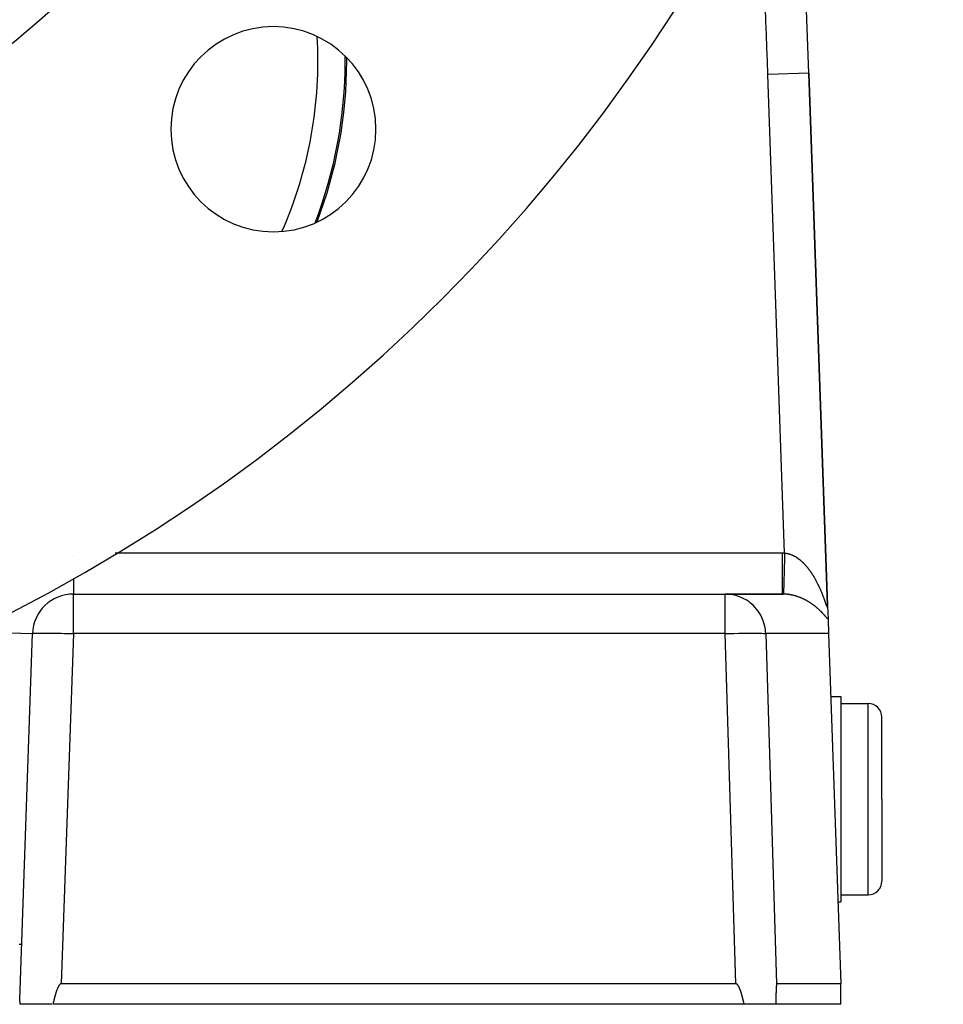
# Model space of a CAD drawing. Extents: x 24 to 1351, y -780 to 283.
# Drawn here: x 604 to 672, y -379 to -307 of the extents above; entities that cross this region are included whole.
import ezdxf

# ---------------------------------------------------------------- set-up
doc = ezdxf.new("R2010")
doc.units = 0
doc.linetypes.add('DASHED', pattern=[11.05, 8.7, -2.35])
doc.layers.get('0').update_dxf_attribs({"linetype": 'CONTINUOUS'})
doc.layers.add('NEVIDI', color=4, linetype='DASHED')

msp = doc.modelspace()

# ---------------------------------------------------------------- linework, layer by layer
at = {"color": 2}
for p, q in [((663.034516, -350.256282), (661.674939, -311.323131)), ((661.674939, -311.323131), (663.034515, -350.256284)), ((607.892308, -349.404154), (655.538724, -349.404154)), ((607.892308, -349.404154), (655.538724, -349.404154)), ((655.538724, -349.404154), (659.754591, -349.404154)), ((655.538724, -349.404154), (659.727425, -349.404154)), ((659.727425, -349.404154), (655.538724, -349.404154)), ((663.036823, -350.322387), (663.034529, -350.256677)), ((663.036823, -350.322387), (663.034529, -350.256677)), ((663.034542, -350.257058), (663.068926, -351.241673)), ((663.068926, -351.241673), (663.105864, -352.299455)), ((603.959682, -379.058714), (604.894136, -352.299455)), ((663.105864, -352.299455), (664, -377.904154)), ((663.266664, -356.904154), (664, -356.904154)), ((664, -356.904154), (664, -364.404154)), ((664, -357.404154), (666, -357.404154)), ((667, -364.404154), (667, -358.404154)), ((667, -364.404154), (667, -358.404154)), ((664, -364.404154), (664, -371.904154)), ((667, -364.404154), (667, -370.404154)), ((667, -364.404154), (667, -370.404154)), ((664, -371.404154), (666, -371.404154)), ((663.790475, -371.904154), (664, -371.904154)), ((606.890863, -377.957222), (606.88124, -377.966978)), ((606.90089, -377.94788), (606.890863, -377.957222)), ((606.911362, -377.939065), (606.90089, -377.94788)), ((606.92232, -377.930897), (606.911362, -377.939065)), ((606.933805, -377.923498), (606.92232, -377.930897)), ((606.945827, -377.917014), (606.933805, -377.923498)), ((606.958335, -377.911638), (606.945827, -377.917014)), ((606.971268, -377.90757), (606.958335, -377.911638)), ((606.984567, -377.905009), (606.971268, -377.90757)), ((606.998172, -377.904154), (606.984567, -377.905009)), ((656.333844, -377.904154), (606.998172, -377.904154)), ((656.347397, -377.905002), (656.333844, -377.904154)), ((656.360647, -377.907549), (656.347397, -377.905002)), ((656.373536, -377.911597), (656.360647, -377.907549)), ((656.386003, -377.916951), (656.373536, -377.911597)), ((656.397987, -377.923414), (656.386003, -377.916951)), ((656.409437, -377.930794), (656.397987, -377.923414)), ((656.42036, -377.938947), (656.409437, -377.930794)), ((656.430798, -377.947749), (656.42036, -377.938947)), ((656.44079, -377.95708), (656.430798, -377.947749)), ((656.450378, -377.966829), (656.44079, -377.95708)), ((659.29899, -377.95708), (659.29787, -377.966829)), ((659.300158, -377.947749), (659.29899, -377.95708)), ((659.301377, -377.938947), (659.300158, -377.947749)), ((659.302653, -377.930794), (659.301377, -377.938947)), ((659.303991, -377.923414), (659.302653, -377.930794)), ((659.305391, -377.916951), (659.303991, -377.923414)), ((659.306848, -377.911597), (659.305391, -377.916951)), ((659.308353, -377.907549), (659.306848, -377.911597)), ((659.309901, -377.905002), (659.308353, -377.907549)), ((659.311485, -377.904154), (659.309901, -377.905002)), ((664, -377.904154), (659.311485, -377.904154)), ((664, -379.404154), (664, -377.904154)), ((606.568326, -378.681491), (606.564494, -378.694747)), ((606.57219, -378.668246), (606.568326, -378.681491)), ((606.576087, -378.65501), (606.57219, -378.668246)), ((606.580016, -378.641786), (606.576087, -378.65501)), ((606.583979, -378.628572), (606.580016, -378.641786)), ((606.587977, -378.61537), (606.583979, -378.628572)), ((606.592009, -378.602179), (606.587977, -378.61537)), ((606.596078, -378.589), (606.592009, -378.602179)), ((606.600183, -378.575833), (606.596078, -378.589)), ((606.604325, -378.562678), (606.600183, -378.575833)), ((606.608506, -378.549536), (606.604325, -378.562678)), ((606.612725, -378.536407), (606.608506, -378.549536)), ((606.616984, -378.523291), (606.612725, -378.536407)), ((606.621283, -378.510188), (606.616984, -378.523291)), ((606.625623, -378.4971), (606.621283, -378.510188)), ((606.630004, -378.484025), (606.625623, -378.4971)), ((606.634428, -378.470965), (606.630004, -378.484025)), ((606.638895, -378.45792), (606.634428, -378.470965)), ((606.643407, -378.444889), (606.638895, -378.45792)), ((606.647962, -378.431874), (606.643407, -378.444889)), ((606.652563, -378.418875), (606.647962, -378.431874)), ((606.65721, -378.405891), (606.652563, -378.418875)), ((606.661904, -378.392923), (606.65721, -378.405891)), ((606.666646, -378.379972), (606.661904, -378.392923)), ((606.671436, -378.367037), (606.666646, -378.379972)), ((606.676274, -378.35412), (606.671436, -378.367037)), ((606.681163, -378.34122), (606.676274, -378.35412)), ((606.686102, -378.328337), (606.681163, -378.34122)), ((606.691092, -378.315473), (606.686102, -378.328337)), ((606.696134, -378.302626), (606.691092, -378.315473)), ((606.701229, -378.289798), (606.696134, -378.302626)), ((606.70638, -378.276991), (606.701229, -378.289798)), ((606.711591, -378.264208), (606.70638, -378.276991)), ((606.712379, -378.262293), (606.711591, -378.264208)), ((606.716871, -378.251453), (606.712379, -378.262293)), ((606.722223, -378.238731), (606.716871, -378.251453)), ((606.727655, -378.226046), (606.722223, -378.238731)), ((606.733172, -378.213401), (606.727655, -378.226046)), ((606.73878, -378.200802), (606.733172, -378.213401)), ((606.744486, -378.188251), (606.73878, -378.200802)), ((606.750294, -378.175753), (606.744486, -378.188251)), ((606.756211, -378.163313), (606.750294, -378.175753)), ((606.762244, -378.150934), (606.756211, -378.163313)), ((606.768397, -378.138621), (606.762244, -378.150934)), ((606.774678, -378.126377), (606.768397, -378.138621)), ((606.781091, -378.114207), (606.774678, -378.126377)), ((606.787643, -378.102115), (606.781091, -378.114207)), ((606.794341, -378.090105), (606.787643, -378.102115)), ((606.801189, -378.07818), (606.794341, -378.090105)), ((606.808197, -378.06635), (606.801189, -378.07818)), ((606.815381, -378.054629), (606.808197, -378.06635)), ((606.822756, -378.043033), (606.815381, -378.054629)), ((606.830339, -378.031577), (606.822756, -378.043033)), ((606.838145, -378.020278), (606.830339, -378.031577)), ((606.84619, -378.00915), (606.838145, -378.020278)), ((606.854494, -377.998217), (606.84619, -378.00915)), ((606.863085, -377.987516), (606.854494, -377.998217)), ((606.871991, -377.977089), (606.863085, -377.987516)), ((606.88124, -377.966978), (606.871991, -377.977089)), ((656.459592, -377.976934), (656.450378, -377.966829)), ((656.468461, -377.987356), (656.459592, -377.976934)), ((656.477014, -377.998053), (656.468461, -377.987356)), ((656.48528, -378.008984), (656.477014, -377.998053)), ((656.493286, -378.020111), (656.48528, -378.008984)), ((656.501052, -378.03141), (656.493286, -378.020111)), ((656.508594, -378.042866), (656.501052, -378.03141)), ((656.515928, -378.054463), (656.508594, -378.042866)), ((656.52307, -378.066185), (656.515928, -378.054463)), ((656.530036, -378.078016), (656.52307, -378.066185)), ((656.536841, -378.089942), (656.530036, -378.078016)), ((656.543495, -378.101955), (656.536841, -378.089942)), ((656.550003, -378.114049), (656.543495, -378.101955)), ((656.556372, -378.126222), (656.550003, -378.114049)), ((656.562608, -378.138468), (656.556372, -378.126222)), ((656.568717, -378.150784), (656.562608, -378.138468)), ((656.574704, -378.163166), (656.568717, -378.150784)), ((656.580575, -378.175609), (656.574704, -378.163166)), ((656.586338, -378.188109), (656.580575, -378.175609)), ((656.591997, -378.200663), (656.586338, -378.188109)), ((656.597558, -378.213266), (656.591997, -378.200663)), ((656.603028, -378.225914), (656.597558, -378.213266)), ((656.608413, -378.238602), (656.603028, -378.225914)), ((656.613718, -378.251328), (656.608413, -378.238602)), ((656.618949, -378.264085), (656.613718, -378.251328)), ((656.620859, -378.268793), (656.618949, -378.264085)), ((656.624113, -378.276872), (656.620859, -378.268793)), ((656.629216, -378.289683), (656.624113, -378.276872)), ((656.634262, -378.302514), (656.629216, -378.289683)), ((656.639256, -378.315363), (656.634262, -378.302514)), ((656.644198, -378.328231), (656.639256, -378.315363)), ((656.649088, -378.341117), (656.644198, -378.328231)), ((656.653928, -378.35402), (656.649088, -378.341117)), ((656.658718, -378.36694), (656.653928, -378.35402)), ((656.663459, -378.379878), (656.658718, -378.36694)), ((656.668151, -378.392832), (656.663459, -378.379878)), ((656.672796, -378.405802), (656.668151, -378.392832)), ((656.677394, -378.418789), (656.672796, -378.405802)), ((656.681945, -378.431791), (656.677394, -378.418789)), ((656.686451, -378.444809), (656.681945, -378.431791)), ((656.690913, -378.457842), (656.686451, -378.444809)), ((656.69533, -378.47089), (656.690913, -378.457842)), ((656.699705, -378.483953), (656.69533, -378.47089)), ((656.704036, -378.49703), (656.699705, -378.483953)), ((656.708326, -378.510121), (656.704036, -378.49703)), ((656.712575, -378.523226), (656.708326, -378.510121)), ((656.716783, -378.536344), (656.712575, -378.523226)), ((656.720952, -378.549475), (656.716783, -378.536344)), ((656.725082, -378.56262), (656.720952, -378.549475)), ((656.729174, -378.575777), (656.725082, -378.56262)), ((656.733229, -378.588946), (656.729174, -378.575777)), ((656.737247, -378.602127), (656.733229, -378.588946)), ((656.741229, -378.61532), (656.737247, -378.602127)), ((656.745175, -378.628524), (656.741229, -378.61532)), ((656.749088, -378.64174), (656.745175, -378.628524)), ((656.752966, -378.654967), (656.749088, -378.64174)), ((656.756811, -378.668204), (656.752966, -378.654967)), ((656.760625, -378.681451), (656.756811, -378.668204)), ((656.764406, -378.694708), (656.760625, -378.681451)), ((659.261624, -378.681451), (659.261183, -378.694709)), ((659.26207, -378.668204), (659.261624, -378.681451)), ((659.262519, -378.654967), (659.26207, -378.668204)), ((659.262972, -378.64174), (659.262519, -378.654967)), ((659.263429, -378.628524), (659.262972, -378.64174)), ((659.26389, -378.61532), (659.263429, -378.628524)), ((659.264355, -378.602127), (659.26389, -378.61532)), ((659.264825, -378.588946), (659.264355, -378.602127)), ((659.265299, -378.575776), (659.264825, -378.588946)), ((659.265777, -378.56262), (659.265299, -378.575776)), ((659.266259, -378.549475), (659.265777, -378.56262)), ((659.266746, -378.536344), (659.266259, -378.549475)), ((659.267238, -378.523226), (659.266746, -378.536344)), ((659.267734, -378.510121), (659.267238, -378.523226)), ((659.268236, -378.49703), (659.267734, -378.510121)), ((659.268742, -378.483953), (659.268236, -378.49703)), ((659.269253, -378.470891), (659.268742, -378.483953)), ((659.269769, -378.457843), (659.269253, -378.470891)), ((659.27029, -378.44481), (659.269769, -378.457843)), ((659.270817, -378.431793), (659.27029, -378.44481)), ((659.271348, -378.41879), (659.270817, -378.431793)), ((659.271886, -378.405804), (659.271348, -378.41879)), ((659.272428, -378.392834), (659.271886, -378.405804)), ((659.272976, -378.37988), (659.272428, -378.392834)), ((659.27353, -378.366942), (659.272976, -378.37988)), ((659.27409, -378.354022), (659.27353, -378.366942)), ((659.274655, -378.341119), (659.27409, -378.354022)), ((659.275227, -378.328233), (659.274655, -378.341119)), ((659.275804, -378.315365), (659.275227, -378.328233)), ((659.276387, -378.302516), (659.275804, -378.315365)), ((659.276977, -378.289684), (659.276387, -378.302516)), ((659.277573, -378.276874), (659.276977, -378.289684)), ((659.277953, -378.268795), (659.277573, -378.276874)), ((659.278176, -378.264087), (659.277953, -378.268795)), ((659.278788, -378.251329), (659.278176, -378.264087)), ((659.279407, -378.238603), (659.278788, -378.251329)), ((659.280036, -378.225914), (659.279407, -378.238603)), ((659.280675, -378.213267), (659.280036, -378.225914)), ((659.281325, -378.200664), (659.280675, -378.213267)), ((659.281986, -378.18811), (659.281325, -378.200664)), ((659.282659, -378.175609), (659.281986, -378.18811)), ((659.283345, -378.163166), (659.282659, -378.175609)), ((659.284045, -378.150784), (659.283345, -378.163166)), ((659.284758, -378.138468), (659.284045, -378.150784)), ((659.285487, -378.126222), (659.284758, -378.138468)), ((659.286231, -378.114049), (659.285487, -378.126222)), ((659.286991, -378.101955), (659.286231, -378.114049)), ((659.287769, -378.089942), (659.286991, -378.101955)), ((659.288564, -378.078016), (659.287769, -378.089942)), ((659.289378, -378.066185), (659.288564, -378.078016)), ((659.290212, -378.054463), (659.289378, -378.066185)), ((659.291069, -378.042866), (659.290212, -378.054463)), ((659.29195, -378.03141), (659.291069, -378.042866)), ((659.292857, -378.020111), (659.29195, -378.03141)), ((659.293793, -378.008984), (659.292857, -378.020111)), ((659.294758, -377.998053), (659.293793, -378.008984)), ((659.295758, -377.987356), (659.294758, -377.998053)), ((659.296794, -377.976934), (659.295758, -377.987356)), ((659.29787, -377.966829), (659.296794, -377.976934)), ((606.390716, -379.390775), (606.387523, -379.404154)), ((606.393902, -379.377391), (606.390716, -379.390775)), ((606.397082, -379.364002), (606.393902, -379.377391)), ((606.400257, -379.350609), (606.397082, -379.364002)), ((606.403428, -379.337211), (606.400257, -379.350609)), ((606.406596, -379.32381), (606.403428, -379.337211)), ((606.40976, -379.310405), (606.406596, -379.32381)), ((606.412922, -379.296997), (606.40976, -379.310405)), ((606.416083, -379.283585), (606.412922, -379.296997)), ((606.419243, -379.270171), (606.416083, -379.283585)), ((606.422403, -379.256754), (606.419243, -379.270171)), ((606.425563, -379.243335), (606.422403, -379.256754)), ((606.428725, -379.229914), (606.425563, -379.243335)), ((606.431889, -379.216492), (606.428725, -379.229914)), ((606.435056, -379.203068), (606.431889, -379.216492)), ((606.438226, -379.189643), (606.435056, -379.203068)), ((606.4414, -379.176217), (606.438226, -379.189643)), ((606.444579, -379.16279), (606.4414, -379.176217)), ((606.447764, -379.149364), (606.444579, -379.16279)), ((606.450955, -379.135937), (606.447764, -379.149364)), ((606.454153, -379.122511), (606.450955, -379.135937)), ((606.457359, -379.109085), (606.454153, -379.122511)), ((606.460574, -379.09566), (606.457359, -379.109085)), ((606.463797, -379.082237), (606.460574, -379.09566)), ((606.467031, -379.068815), (606.463797, -379.082237)), ((606.470275, -379.055394), (606.467031, -379.068815)), ((606.47353, -379.041976), (606.470275, -379.055394)), ((606.476797, -379.02856), (606.47353, -379.041976)), ((606.480078, -379.015147), (606.476797, -379.02856)), ((606.483371, -379.001736), (606.480078, -379.015147)), ((606.486679, -378.988329), (606.483371, -379.001736)), ((606.490002, -378.974925), (606.486679, -378.988329)), ((606.49334, -378.961525), (606.490002, -378.974925)), ((606.496694, -378.948128), (606.49334, -378.961525)), ((606.500066, -378.934737), (606.496694, -378.948128)), ((606.503456, -378.921349), (606.500066, -378.934737)), ((606.506863, -378.907967), (606.503456, -378.921349)), ((606.510291, -378.89459), (606.506863, -378.907967)), ((606.513738, -378.881218), (606.510291, -378.89459)), ((606.517205, -378.867852), (606.513738, -378.881218)), ((606.520694, -378.854492), (606.517205, -378.867852)), ((606.524206, -378.841138), (606.520694, -378.854492)), ((606.52774, -378.827791), (606.524206, -378.841138)), ((606.531297, -378.814451), (606.52774, -378.827791)), ((606.534879, -378.801118), (606.531297, -378.814451)), ((606.538486, -378.787793), (606.534879, -378.801118)), ((606.542118, -378.774475), (606.538486, -378.787793)), ((606.545777, -378.761165), (606.542118, -378.774475)), ((606.549463, -378.747863), (606.545777, -378.761165)), ((606.553177, -378.734571), (606.549463, -378.747863)), ((606.55692, -378.721287), (606.553177, -378.734571)), ((606.560692, -378.708012), (606.55692, -378.721287)), ((606.564494, -378.694747), (606.560692, -378.708012)), ((656.768157, -378.707975), (656.764406, -378.694708)), ((656.771877, -378.721252), (656.768157, -378.707975)), ((656.775569, -378.734537), (656.771877, -378.721252)), ((656.779231, -378.747832), (656.775569, -378.734537)), ((656.782866, -378.761135), (656.779231, -378.747832)), ((656.786473, -378.774446), (656.782866, -378.761135)), ((656.790054, -378.787765), (656.786473, -378.774446)), ((656.79361, -378.801092), (656.790054, -378.787765)), ((656.79714, -378.814427), (656.79361, -378.801092)), ((656.800646, -378.827768), (656.79714, -378.814427)), ((656.804128, -378.841117), (656.800646, -378.827768)), ((656.807587, -378.854472), (656.804128, -378.841117)), ((656.811025, -378.867833), (656.807587, -378.854472)), ((656.81444, -378.8812), (656.811025, -378.867833)), ((656.817836, -378.894573), (656.81444, -378.8812)), ((656.821211, -378.907951), (656.817836, -378.894573)), ((656.824567, -378.921335), (656.821211, -378.907951)), ((656.827904, -378.934723), (656.824567, -378.921335)), ((656.831224, -378.948116), (656.827904, -378.934723)), ((656.834527, -378.961513), (656.831224, -378.948116)), ((656.837813, -378.974914), (656.834527, -378.961513)), ((656.841084, -378.988319), (656.837813, -378.974914)), ((656.844339, -379.001727), (656.841084, -378.988319)), ((656.847581, -379.015138), (656.844339, -379.001727)), ((656.850809, -379.028553), (656.847581, -379.015138)), ((656.854024, -379.041969), (656.850809, -379.028553)), ((656.857227, -379.055388), (656.854024, -379.041969)), ((656.860419, -379.068809), (656.857227, -379.055388)), ((656.863601, -379.082232), (656.860419, -379.068809)), ((656.866772, -379.095656), (656.863601, -379.082232)), ((656.869934, -379.109082), (656.866772, -379.095656)), ((656.873088, -379.122508), (656.869934, -379.109082)), ((656.876234, -379.135935), (656.873088, -379.122508)), ((656.879373, -379.149362), (656.876234, -379.135935)), ((656.882506, -379.162789), (656.879373, -379.149362)), ((656.885633, -379.176215), (656.882506, -379.162789)), ((656.888755, -379.189642), (656.885633, -379.176215)), ((656.891873, -379.203067), (656.888755, -379.189642)), ((656.894988, -379.216491), (656.891873, -379.203067)), ((656.8981, -379.229914), (656.894988, -379.216491)), ((656.90121, -379.243335), (656.8981, -379.229914)), ((656.904318, -379.256754), (656.90121, -379.243335)), ((656.907426, -379.270171), (656.904318, -379.256754)), ((656.910534, -379.283586), (656.907426, -379.270171)), ((656.913643, -379.296997), (656.910534, -379.283586)), ((656.916753, -379.310406), (656.913643, -379.296997)), ((656.919866, -379.323811), (656.916753, -379.310406)), ((656.922982, -379.337212), (656.919866, -379.323811)), ((656.926101, -379.350609), (656.922982, -379.337212)), ((656.929224, -379.364003), (656.926101, -379.350609)), ((656.932353, -379.377391), (656.929224, -379.364003)), ((656.935487, -379.390775), (656.932353, -379.377391)), ((656.938628, -379.404154), (656.935487, -379.390775)), ((659.241196, -379.390777), (659.240828, -379.404154)), ((659.241563, -379.377395), (659.241196, -379.390777)), ((659.241929, -379.364008), (659.241563, -379.377395)), ((659.242294, -379.350616), (659.241929, -379.364008)), ((659.242659, -379.33722), (659.242294, -379.350616)), ((659.243023, -379.323819), (659.242659, -379.33722)), ((659.243387, -379.310415), (659.243023, -379.323819)), ((659.243751, -379.297008), (659.243387, -379.310415)), ((659.244114, -379.283597), (659.243751, -379.297008)), ((659.244477, -379.270183), (659.244114, -379.283597)), ((659.244841, -379.256767), (659.244477, -379.270183)), ((659.245204, -379.243348), (659.244841, -379.256767)), ((659.245567, -379.229927), (659.245204, -379.243348)), ((659.245931, -379.216505), (659.245567, -379.229927)), ((659.246295, -379.203081), (659.245931, -379.216505)), ((659.246659, -379.189655), (659.246295, -379.203081)), ((659.247024, -379.176229), (659.246659, -379.189655)), ((659.247389, -379.162802), (659.247024, -379.176229)), ((659.247755, -379.149375), (659.247389, -379.162802)), ((659.248122, -379.135948), (659.247755, -379.149375)), ((659.248489, -379.122521), (659.248122, -379.135948)), ((659.248858, -379.109095), (659.248489, -379.122521)), ((659.249227, -379.095669), (659.248858, -379.109095)), ((659.249598, -379.082245), (659.249227, -379.095669)), ((659.249969, -379.068822), (659.249598, -379.082245)), ((659.250342, -379.0554), (659.249969, -379.068822)), ((659.250716, -379.041981), (659.250342, -379.0554)), ((659.251091, -379.028564), (659.250716, -379.041981)), ((659.251468, -379.015149), (659.251091, -379.028564)), ((659.251847, -379.001737), (659.251468, -379.015149)), ((659.252227, -378.988328), (659.251847, -379.001737)), ((659.252609, -378.974923), (659.252227, -378.988328)), ((659.252993, -378.961521), (659.252609, -378.974923)), ((659.253379, -378.948124), (659.252993, -378.961521)), ((659.253766, -378.934731), (659.253379, -378.948124)), ((659.254156, -378.921342), (659.253766, -378.934731)), ((659.254548, -378.907958), (659.254156, -378.921342)), ((659.254942, -378.894579), (659.254548, -378.907958)), ((659.255339, -378.881206), (659.254942, -378.894579)), ((659.255738, -378.867838), (659.255339, -378.881206)), ((659.256139, -378.854476), (659.255738, -378.867838)), ((659.256543, -378.841121), (659.256139, -378.854476)), ((659.25695, -378.827772), (659.256543, -378.841121)), ((659.257359, -378.81443), (659.25695, -378.827772)), ((659.257772, -378.801095), (659.257359, -378.81443)), ((659.258187, -378.787768), (659.257772, -378.801095)), ((659.258605, -378.774448), (659.258187, -378.787768)), ((659.259026, -378.761137), (659.258605, -378.774448)), ((659.259451, -378.747833), (659.259026, -378.761137)), ((659.259879, -378.734538), (659.259451, -378.747833)), ((659.26031, -378.721253), (659.259879, -378.734538)), ((659.260745, -378.707976), (659.26031, -378.721253)), ((659.261183, -378.694709), (659.260745, -378.707976)), ((606.298605, -379.404154), (604, -379.404154)), ((656.938628, -379.404154), (606.387523, -379.404154)), ((659.240828, -379.404154), (656.938628, -379.404154)), ((664, -379.404154), (659.240828, -379.404154))]:
    msp.add_line(p, q, dxfattribs=at)
for centre, radius, start, end in [((546.5, -239.404154), 125, 180, 360), ((546.5, -239.404154), 90, 180, 360), ((-37.898639, -335.752778), 700, 2, 3.726563), ((622.513979, -315.418133), 7.5, 0, 180), ((622.513979, -315.418133), 7.5, 180, 360), ((607.892308, -352.404154), 3, 90, 178), ((666, -358.404154), 1, 0, 90), ((666, -370.404154), 1, 270, 360), ((602.5, -379.404154), 1.5, 0, 13.314343)]:
    msp.add_arc(centre, radius, start, end, dxfattribs=at)
at = {"layer": 'NEVIDI', "color": 7, "linetype": 'CONTINUOUS'}
for p, q in [((661.674939, -311.323131), (658.676767, -311.427829)), ((659.898251, -346.406553), (658.676767, -311.427829)), ((607.892308, -346.569095), (607.892308, -346.573192)), ((610.941055, -346.404154), (659.727425, -346.404154)), ((659.727424, -346.573162), (659.727423, -346.752817)), ((659.727423, -346.752817), (659.727423, -346.760942)), ((659.727423, -346.760942), (659.727423, -346.948892)), ((659.727423, -346.948892), (659.727423, -347.147217)), ((659.727425, -346.404154), (659.727424, -346.573162)), ((659.727425, -346.404154), (659.736804, -346.404161)), ((659.736804, -346.404161), (659.812847, -346.404754)), ((659.812847, -346.404754), (659.824032, -346.404921)), ((659.824032, -346.404921), (659.898251, -346.406553)), ((659.884369, -346.900542), (659.877645, -347.139889)), ((659.888476, -346.754348), (659.884369, -346.900542)), ((659.888704, -346.746233), (659.888476, -346.754348)), ((659.895569, -346.501886), (659.888704, -346.746233)), ((659.898248, -346.406549), (659.895569, -346.501886)), ((659.898248, -346.406549), (659.925355, -346.409246)), ((659.925355, -346.409246), (659.93088, -346.409854)), ((659.93088, -346.409854), (659.968066, -346.414461)), ((659.968066, -346.414461), (659.973545, -346.415215)), ((659.973545, -346.415215), (660.010613, -346.420829)), ((660.010613, -346.420829), (660.016079, -346.421732)), ((660.016079, -346.421732), (660.05299, -346.428334)), ((660.05299, -346.428334), (660.05843, -346.429382)), ((660.05843, -346.429382), (660.068284, -346.431327)), ((660.068284, -346.431327), (660.095299, -346.436982)), ((660.095299, -346.436982), (660.100764, -346.438183)), ((660.100764, -346.438183), (660.13744, -346.446739)), ((660.13744, -346.446739), (660.142842, -346.448072)), ((660.142842, -346.448072), (660.179405, -346.457586)), ((660.179405, -346.457586), (660.184794, -346.459061)), ((660.184794, -346.459061), (660.22119, -346.469506)), ((660.22119, -346.469506), (660.22656, -346.471118)), ((660.22656, -346.471118), (660.262796, -346.48248)), ((660.262796, -346.48248), (660.268153, -346.48423)), ((660.268153, -346.48423), (660.304316, -346.496526)), ((660.304316, -346.496526), (660.309698, -346.498427)), ((660.309698, -346.498427), (660.345746, -346.511636)), ((660.345746, -346.511636), (660.351064, -346.513655)), ((660.351064, -346.513655), (660.387012, -346.527773)), ((660.387012, -346.527773), (660.392314, -346.529925)), ((660.392314, -346.529925), (660.428083, -346.54491)), ((660.428083, -346.54491), (660.433363, -346.547191)), ((660.433363, -346.547191), (660.448366, -346.55377)), ((660.448366, -346.55377), (660.468972, -346.563039)), ((660.468972, -346.563039), (660.47425, -346.565456)), ((660.47425, -346.565456), (660.509873, -346.582237)), ((660.509873, -346.582237), (660.515076, -346.584756)), ((660.515076, -346.584756), (660.550558, -346.602391)), ((660.550558, -346.602391), (660.555777, -346.605052)), ((660.555777, -346.605052), (660.591103, -346.623525)), ((660.591103, -346.623525), (660.596319, -346.626321)), ((660.596319, -346.626321), (660.631485, -346.645621)), ((660.631485, -346.645621), (660.636675, -346.648537)), ((660.636675, -346.648537), (660.671675, -346.668652)), ((660.671675, -346.668652), (660.676863, -346.671702)), ((660.676863, -346.671702), (660.71188, -346.692741)), ((660.71188, -346.692741), (660.716993, -346.69588)), ((660.716993, -346.69588), (660.751828, -346.717724)), ((660.751828, -346.717724), (660.756947, -346.721002)), ((660.756947, -346.721002), (660.791477, -346.743562)), ((660.791477, -346.743562), (660.796563, -346.746952)), ((660.796563, -346.746952), (660.823025, -346.764867)), ((660.823025, -346.764867), (660.830801, -346.770221)), ((660.830801, -346.770221), (660.835824, -346.773701)), ((660.835824, -346.773701), (660.869775, -346.797671)), ((660.869775, -346.797671), (660.874766, -346.801261)), ((660.874766, -346.801261), (660.908392, -346.825886)), ((660.908392, -346.825886), (660.913296, -346.829541)), ((660.913296, -346.829541), (660.946587, -346.854793)), ((660.946587, -346.854793), (660.951511, -346.858593)), ((660.951511, -346.858593), (660.984496, -346.884478)), ((660.984496, -346.884478), (660.98936, -346.888358)), ((660.98936, -346.888358), (661.022136, -346.914938)), ((661.022136, -346.914938), (661.026959, -346.918912)), ((661.026959, -346.918912), (661.059447, -346.94611)), ((661.059447, -346.94611), (661.064219, -346.950167)), ((661.064219, -346.950167), (661.096404, -346.977952)), ((661.096404, -346.977952), (661.101156, -346.982117)), ((661.101156, -346.982117), (661.133035, -347.010469)), ((659.727423, -347.147217), (659.727423, -347.155286)), ((659.727423, -347.155286), (659.727423, -347.315878)), ((659.727423, -347.315878), (659.727423, -347.528144)), ((659.727423, -347.528144), (659.727423, -347.535809)), ((659.727423, -347.535809), (659.727424, -347.668303)), ((659.727424, -347.668303), (659.727424, -347.889178)), ((659.862939, -347.66337), (659.856825, -347.881054)), ((659.866746, -347.527851), (659.862939, -347.66337)), ((659.866959, -347.52027), (659.866746, -347.527851)), ((659.873448, -347.289264), (659.866959, -347.52027)), ((659.877423, -347.147792), (659.873448, -347.289264)), ((659.877645, -347.139889), (659.877423, -347.147792)), ((661.133035, -347.010469), (661.137743, -347.014718)), ((661.137743, -347.014718), (661.169386, -347.043685)), ((661.169386, -347.043685), (661.174063, -347.048028)), ((661.174063, -347.048028), (661.186005, -347.059188)), ((661.186005, -347.059188), (661.205475, -347.077604)), ((661.205475, -347.077604), (661.210097, -347.082017)), ((661.210097, -347.082017), (661.241225, -347.112141)), ((661.241225, -347.112141), (661.245885, -347.116712)), ((661.245885, -347.116712), (661.27673, -347.147375)), ((661.27673, -347.147375), (661.281276, -347.151954)), ((661.281276, -347.151954), (661.311929, -347.183235)), ((661.311929, -347.183235), (661.316439, -347.187897)), ((661.316439, -347.187897), (661.346811, -347.219694)), ((661.346811, -347.219694), (661.351281, -347.224433)), ((661.351281, -347.224433), (661.381376, -347.256739)), ((661.381376, -347.256739), (661.385809, -347.261556)), ((661.385809, -347.261556), (661.415702, -347.294439)), ((661.415702, -347.294439), (661.420113, -347.299351)), ((661.420113, -347.299351), (661.449715, -347.332707)), ((661.449715, -347.332707), (661.454082, -347.337686)), ((661.454082, -347.337686), (661.483425, -347.37154)), ((661.483425, -347.37154), (661.487754, -347.376593)), ((661.487754, -347.376593), (661.516819, -347.410911)), ((661.516819, -347.410911), (661.521088, -347.416009)), ((661.521088, -347.416009), (661.531715, -347.428766)), ((661.531715, -347.428766), (661.549783, -347.45067)), ((661.549783, -347.45067), (661.553957, -347.455769)), ((661.553957, -347.455769), (661.582321, -347.490802)), ((661.582321, -347.490802), (661.586472, -347.495986)), ((661.586472, -347.495986), (661.614469, -347.531333)), ((661.614469, -347.531333), (661.618576, -347.536573)), ((661.618576, -347.536573), (661.646242, -347.572261)), ((661.646242, -347.572261), (661.650305, -347.577559)), ((661.650305, -347.577559), (661.677635, -347.613567)), ((661.677635, -347.613567), (661.681614, -347.618864)), ((661.681614, -347.618864), (661.708574, -347.655126)), ((661.708574, -347.655126), (661.712559, -347.660542)), ((661.712559, -347.660542), (661.739253, -347.697183)), ((661.739253, -347.697183), (661.743181, -347.70263)), ((661.743181, -347.70263), (661.769507, -347.739499)), ((607.892308, -348.266188), (607.892308, -349.404154)), ((659.727424, -347.889178), (659.727424, -347.89667)), ((659.727424, -347.89667), (659.727424, -348.000765)), ((659.727424, -348.000765), (659.727425, -348.223485)), ((659.727425, -348.223485), (659.727425, -348.230433)), ((659.727425, -348.230433), (659.727425, -348.307762)), ((659.727425, -348.307762), (659.727425, -348.525475)), ((659.844014, -348.337147), (659.838942, -348.517745)), ((659.847251, -348.221893), (659.844014, -348.337147)), ((659.847434, -348.215385), (659.847251, -348.221893)), ((659.853088, -348.014098), (659.847434, -348.215385)), ((659.856625, -347.88815), (659.853088, -348.014098)), ((659.856825, -347.881054), (659.856625, -347.88815)), ((661.769507, -347.739499), (661.773393, -347.744996)), ((661.773393, -347.744996), (661.799519, -347.782317)), ((661.799519, -347.782317), (661.803328, -347.787812)), ((661.803328, -347.787812), (661.829067, -347.825306)), ((661.829067, -347.825306), (661.832878, -347.830912)), ((661.832878, -347.830912), (661.853825, -347.861976)), ((661.853825, -347.861976), (661.858292, -347.868654)), ((661.858292, -347.868654), (661.862031, -347.874262)), ((661.862031, -347.874262), (661.887207, -347.91237)), ((661.887207, -347.91237), (661.890912, -347.918031)), ((661.890912, -347.918031), (661.915814, -347.956444)), ((661.915814, -347.956444), (661.919451, -347.962107)), ((661.919451, -347.962107), (661.944039, -348.000749)), ((661.944039, -348.000749), (661.947647, -348.006471)), ((661.947647, -348.006471), (661.971905, -348.045304)), ((661.971905, -348.045304), (661.975486, -348.051088)), ((661.975486, -348.051088), (661.999437, -348.090133)), ((661.999437, -348.090133), (662.002964, -348.095935)), ((662.002964, -348.095935), (662.026667, -348.135278)), ((662.026667, -348.135278), (662.030231, -348.141247)), ((662.030231, -348.141247), (662.053598, -348.180729)), ((662.053598, -348.180729), (662.057073, -348.186651)), ((662.057073, -348.186651), (662.080232, -348.226476)), ((662.080232, -348.226476), (662.083639, -348.232386)), ((662.083639, -348.232386), (662.106549, -348.272474)), ((662.106549, -348.272474), (662.109913, -348.27841)), ((662.109913, -348.27841), (662.132513, -348.31864)), ((662.132513, -348.31864), (662.135811, -348.324561)), ((662.135811, -348.324561), (662.147573, -348.345783)), ((662.147573, -348.345783), (662.158178, -348.36506)), ((662.158178, -348.36506), (662.161456, -348.371046)), ((662.161456, -348.371046), (662.183542, -348.411719)), ((662.183542, -348.411719), (662.186801, -348.417771)), ((662.186801, -348.417771), (662.208603, -348.458599)), ((659.727425, -348.525475), (659.727425, -348.531252)), ((659.727425, -348.531252), (659.727425, -348.5845)), ((659.727425, -348.5845), (659.727425, -348.789523)), ((659.727425, -348.789523), (659.727425, -348.794469)), ((659.727425, -348.794469), (659.727425, -348.826421)), ((659.727425, -348.826421), (659.727425, -349.010808)), ((659.727425, -349.010808), (659.727425, -349.014851)), ((659.727425, -349.014851), (659.727425, -349.029982)), ((659.727425, -349.029982), (659.727425, -349.185637)), ((659.823178, -349.078913), (659.820309, -349.181005)), ((659.825146, -349.008886), (659.823178, -349.078913)), ((659.825267, -349.004598), (659.825146, -349.008886)), ((659.828939, -348.873913), (659.825267, -349.004598)), ((659.831367, -348.787461), (659.828939, -348.873913)), ((659.831516, -348.782145), (659.831367, -348.787461)), ((659.835923, -348.625249), (659.831516, -348.782145)), ((659.83878, -348.52353), (659.835923, -348.625249)), ((659.838942, -348.517745), (659.83878, -348.52353)), ((662.208603, -348.458599), (662.211811, -348.464657)), ((662.211811, -348.464657), (662.233358, -348.505682)), ((662.233358, -348.505682), (662.23659, -348.511885)), ((662.23659, -348.511885), (662.25781, -348.552957)), ((662.25781, -348.552957), (662.260957, -348.559099)), ((662.260957, -348.559099), (662.28196, -348.600421)), ((662.28196, -348.600421), (662.285061, -348.606571)), ((662.285061, -348.606571), (662.305815, -348.648068)), ((662.305815, -348.648068), (662.308868, -348.654223)), ((662.308868, -348.654223), (662.329362, -348.695866)), ((662.329362, -348.695866), (662.332428, -348.702145)), ((662.332428, -348.702145), (662.352561, -348.743715)), ((662.352561, -348.743715), (662.355516, -348.749864)), ((662.355516, -348.749864), (662.375379, -348.791526)), ((662.375379, -348.791526), (662.3783, -348.797699)), ((662.3783, -348.797699), (662.397827, -348.8393)), ((662.397827, -348.8393), (662.400777, -348.845635)), ((662.400777, -348.845635), (662.407688, -348.860523)), ((662.407688, -348.860523), (662.419983, -348.887187)), ((662.419983, -348.887187), (662.422811, -348.893353)), ((662.422811, -348.893353), (662.44172, -348.93489)), ((662.44172, -348.93489), (662.444576, -348.941211)), ((662.444576, -348.941211), (662.463164, -348.982664)), ((662.463164, -348.982664), (662.46591, -348.988833)), ((662.46591, -348.988833), (662.484264, -349.030376)), ((662.484264, -349.030376), (662.486953, -349.036507)), ((662.486953, -349.036507), (662.504978, -349.077909)), ((662.504978, -349.077909), (662.507647, -349.084083)), ((662.507647, -349.084083), (662.525404, -349.125465)), ((662.525404, -349.125465), (662.528022, -349.131608)), ((662.528022, -349.131608), (662.545477, -349.172866)), ((607.892308, -352.299455), (607.892308, -349.404154)), ((655.832884, -349.418811), (655.538724, -349.404154)), ((655.538724, -352.299455), (655.538724, -349.404154)), ((655.940453, -349.431549), (655.832884, -349.418811)), ((656.225856, -349.485025), (655.940453, -349.431549)), ((656.335054, -349.513292), (656.225856, -349.485025)), ((656.60654, -349.603441), (656.335054, -349.513292)), ((656.714888, -349.647798), (656.60654, -349.603441)), ((656.967929, -349.771834), (656.714888, -349.647798)), ((657.073236, -349.832639), (656.967929, -349.771834)), ((657.303953, -349.987369), (657.073236, -349.832639)), ((659.727425, -349.185637), (659.727425, -349.188689)), ((659.727425, -349.188689), (659.727425, -349.191658)), ((659.727425, -349.191658), (659.727425, -349.309111)), ((659.727425, -349.309111), (659.727425, -349.310667)), ((659.727425, -349.310667), (659.727425, -349.312679)), ((659.727425, -349.312679), (659.727425, -349.380274)), ((659.727425, -349.380274), (659.727425, -349.383813)), ((659.727425, -349.383813), (659.727425, -349.384753)), ((659.727425, -349.384753), (659.727426, -349.404154)), ((659.76505, -349.40438), (659.727425, -349.404154)), ((659.770719, -349.404454), (659.76505, -349.40438)), ((659.809252, -349.405225), (659.770719, -349.404454)), ((659.814004, -349.405353), (659.809252, -349.405225)), ((659.814212, -349.397902), (659.814005, -349.405353)), ((659.835796, -349.406033), (659.814005, -349.405353)), ((659.814603, -349.383957), (659.814212, -349.397902)), ((659.814631, -349.382973), (659.814603, -349.383957)), ((659.815748, -349.343217), (659.814631, -349.382973)), ((659.816687, -349.309845), (659.815748, -349.343217)), ((659.816746, -349.307753), (659.816687, -349.309845)), ((659.818758, -349.236156), (659.816746, -349.307753)), ((659.820221, -349.184126), (659.818758, -349.236156)), ((659.820309, -349.181005), (659.820221, -349.184126)), ((659.841371, -349.40623), (659.835796, -349.406033)), ((659.879027, -349.407824), (659.841371, -349.40623)), ((659.8846, -349.408097), (659.879027, -349.407824)), ((659.922264, -349.410202), (659.8846, -349.408097)), ((659.927838, -349.410552), (659.922264, -349.410202)), ((659.965269, -349.413148), (659.927838, -349.410552)), ((659.970812, -349.413569), (659.965269, -349.413148)), ((660.008217, -349.416662), (659.970812, -349.413569)), ((660.013752, -349.417157), (660.008217, -349.416662)), ((660.031623, -349.418818), (660.013752, -349.417157)), ((660.051047, -349.420734), (660.031623, -349.418818)), ((660.056656, -349.421309), (660.051047, -349.420734)), ((660.09384, -349.425364), (660.056656, -349.421309)), ((660.099342, -349.426), (660.09384, -349.425364)), ((660.136513, -349.430536), (660.099342, -349.426)), ((660.142012, -349.431243), (660.136513, -349.430536)), ((660.179114, -349.436249), (660.142012, -349.431243)), ((660.184577, -349.437021), (660.179114, -349.436249)), ((660.221491, -349.442475), (660.184577, -349.437021)), ((660.226952, -349.443316), (660.221491, -349.442475)), ((660.263844, -349.449237), (660.226952, -349.443316)), ((660.269302, -349.450148), (660.263844, -349.449237)), ((660.306043, -349.456511), (660.269302, -349.450148)), ((660.31146, -349.457484), (660.306043, -349.456511)), ((660.34822, -349.464315), (660.31146, -349.457484)), ((660.353658, -349.46536), (660.34822, -349.464315)), ((660.390229, -349.472617), (660.353658, -349.46536)), ((660.395638, -349.473724), (660.390229, -349.472617)), ((660.432195, -349.481436), (660.395638, -349.473724)), ((660.43759, -349.482608), (660.432195, -349.481436)), ((660.448537, -349.485013), (660.43759, -349.482608)), ((660.474065, -349.490758), (660.448537, -349.485013)), ((660.479459, -349.491997), (660.474065, -349.490758)), ((660.51576, -349.50056), (660.479459, -349.491997)), ((660.521128, -349.50186), (660.51576, -349.50056)), ((660.557439, -349.510876), (660.521128, -349.50186)), ((660.562789, -349.512238), (660.557439, -349.510876)), ((660.599038, -349.52169), (660.562789, -349.512238)), ((660.6044, -349.523121), (660.599038, -349.52169)), ((660.640488, -349.532978), (660.6044, -349.523121)), ((660.645783, -349.534457), (660.640488, -349.532978)), ((660.681818, -349.544747), (660.645783, -349.534457)), ((660.687141, -349.546299), (660.681818, -349.544747)), ((660.722901, -349.556952), (660.687141, -349.546299)), ((660.728182, -349.558558), (660.722901, -349.556952)), ((660.763665, -349.569563), (660.728182, -349.558558)), ((660.768912, -349.571222), (660.763665, -349.569563)), ((660.804151, -349.582584), (660.768912, -349.571222)), ((660.809354, -349.584293), (660.804151, -349.582584)), ((660.844297, -349.595985), (660.809354, -349.584293)), ((660.849458, -349.597743), (660.844297, -349.595985)), ((660.865907, -349.603401), (660.849458, -349.597743)), ((660.884102, -349.609755), (660.865907, -349.603401)), ((660.889207, -349.611556), (660.884102, -349.609755)), ((660.92368, -349.623926), (660.889207, -349.611556)), ((660.92877, -349.625784), (660.92368, -349.623926)), ((660.96289, -349.63844), (660.92877, -349.625784)), ((660.967927, -349.640339), (660.96289, -349.63844)), ((661.001864, -349.653336), (660.967927, -349.640339)), ((661.006875, -349.655286), (661.001864, -349.653336)), ((661.040525, -349.668579), (661.006875, -349.655286)), ((661.045493, -349.670571), (661.040525, -349.668579)), ((661.078979, -349.684201), (661.045493, -349.670571)), ((661.083922, -349.686243), (661.078979, -349.684201)), ((661.117043, -349.700122), (661.083922, -349.686243)), ((661.12194, -349.702203), (661.117043, -349.700122)), ((661.154901, -349.716408), (661.12194, -349.702203)), ((661.159767, -349.718534), (661.154901, -349.716408)), ((661.192565, -349.733062), (661.159767, -349.718534)), ((661.197406, -349.735236), (661.192565, -349.733062)), ((661.229904, -349.750022), (661.197406, -349.735236)), ((661.234688, -349.752228), (661.229904, -349.750022)), ((661.266933, -349.767287), (661.234688, -349.752228)), ((661.271692, -349.769538), (661.266933, -349.767287)), ((661.276713, -349.771921), (661.271692, -349.769538)), ((661.303762, -349.784901), (661.276713, -349.771921)), ((661.308495, -349.787197), (661.303762, -349.784901)), ((661.340254, -349.802794), (661.308495, -349.787197)), ((661.344958, -349.805132), (661.340254, -349.802794)), ((661.376519, -349.821011), (661.344958, -349.805132)), ((661.381178, -349.823383), (661.376519, -349.821011)), ((661.412577, -349.83956), (661.381178, -349.823383)), ((661.41721, -349.841976), (661.412577, -349.83956)), ((661.448312, -349.858376), (661.41721, -349.841976)), ((661.452885, -349.860815), (661.448312, -349.858376)), ((661.483721, -349.877449), (661.452885, -349.860815)), ((661.488267, -349.879928), (661.483721, -349.877449)), ((661.518758, -349.896745), (661.488267, -349.879928)), ((662.545477, -349.172866), (662.54804, -349.178966)), ((662.54804, -349.178966), (662.565188, -349.220062)), ((662.565188, -349.220062), (662.567787, -349.226333)), ((662.567787, -349.226333), (662.58461, -349.267199)), ((662.58461, -349.267199), (662.587134, -349.273372)), ((662.587134, -349.273372), (662.603693, -349.314127)), ((662.603693, -349.314127), (662.606207, -349.320355)), ((662.606207, -349.320355), (662.622459, -349.360874)), ((662.622459, -349.360874), (662.624923, -349.367053)), ((662.624923, -349.367053), (662.629427, -349.378379)), ((662.629427, -349.378379), (662.640916, -349.407426)), ((662.640916, -349.407426), (662.643271, -349.413406)), ((662.643271, -349.413406), (662.659032, -349.45368)), ((662.659032, -349.45368), (662.661351, -349.459641)), ((662.661351, -349.459641), (662.676842, -349.499692)), ((662.676842, -349.499692), (662.679118, -349.505609)), ((662.679118, -349.505609), (662.694317, -349.545352)), ((662.694317, -349.545352), (662.696547, -349.551213)), ((662.696547, -349.551213), (662.711445, -349.590596)), ((662.711445, -349.590596), (662.713633, -349.596411)), ((662.713633, -349.596411), (662.728263, -349.635491)), ((662.728263, -349.635491), (662.730412, -349.641263)), ((662.730412, -349.641263), (662.744757, -349.679971)), ((662.744757, -349.679971), (662.746862, -349.685679)), ((662.746862, -349.685679), (662.760921, -349.723975)), ((662.760921, -349.723975), (662.762984, -349.72962)), ((662.762984, -349.72962), (662.776753, -349.767461)), ((662.776753, -349.767461), (662.778831, -349.773194)), ((662.778831, -349.773194), (662.792295, -349.810484)), ((662.792295, -349.810484), (662.794282, -349.816007)), ((662.794282, -349.816007), (662.80749, -349.852827)), ((662.80749, -349.852827), (662.807898, -349.853969)), ((662.807898, -349.853969), (662.809427, -349.858244)), ((662.809427, -349.858244), (662.822328, -349.894399)), ((657.40362, -350.064488), (657.303953, -349.987369)), ((657.608428, -350.246135), (657.40362, -350.064488)), ((657.700007, -350.339156), (657.608428, -350.246135)), ((657.875891, -350.543492), (657.700007, -350.339156)), ((657.956791, -350.651429), (657.875891, -350.543492)), ((661.523251, -349.899251), (661.518758, -349.896745)), ((661.553338, -349.916209), (661.523251, -349.899251)), ((661.557781, -349.91874), (661.553338, -349.916209)), ((661.587589, -349.935902), (661.557781, -349.91874)), ((661.591984, -349.938459), (661.587589, -349.935902)), ((661.621567, -349.955851), (661.591984, -349.938459)), ((661.625928, -349.958441), (661.621567, -349.955851)), ((661.655069, -349.975926), (661.625928, -349.958441)), ((661.659372, -349.978533), (661.655069, -349.975926)), ((661.673948, -349.987417), (661.659372, -349.978533)), ((661.688233, -349.996198), (661.673948, -349.987417)), ((661.692487, -349.998827), (661.688233, -349.996198)), ((661.721125, -350.016701), (661.692487, -349.998827)), ((661.725346, -350.019361), (661.721125, -350.016701)), ((661.753591, -350.037332), (661.725346, -350.019361)), ((661.757754, -350.040006), (661.753591, -350.037332)), ((661.785806, -350.058195), (661.757754, -350.040006)), ((661.78994, -350.060901), (661.785806, -350.058195)), ((661.817654, -350.079209), (661.78994, -350.060901)), ((661.821739, -350.081933), (661.817654, -350.079209)), ((661.849125, -350.10036), (661.821739, -350.081933)), ((661.853165, -350.103103), (661.849125, -350.10036)), ((661.880354, -350.121732), (661.853165, -350.103103)), ((661.884361, -350.124502), (661.880354, -350.121732)), ((661.911217, -350.143235), (661.884361, -350.124502)), ((661.915176, -350.14602), (661.911217, -350.143235)), ((661.941792, -350.164914), (661.915176, -350.14602)), ((661.94571, -350.16772), (661.941792, -350.164914)), ((661.97204, -350.186738), (661.94571, -350.16772)), ((661.97592, -350.189565), (661.97204, -350.186738)), ((662.001945, -350.208686), (661.97592, -350.189565)), ((662.005781, -350.211528), (662.001945, -350.208686)), ((662.03161, -350.230826), (662.005781, -350.211528)), ((662.035389, -350.233674), (662.03161, -350.230826)), ((662.051823, -350.246125), (662.035389, -350.233674)), ((662.06092, -350.253068), (662.051823, -350.246125)), ((662.064682, -350.255949), (662.06092, -350.253068)), ((662.090004, -350.2755), (662.064682, -350.255949)), ((662.093735, -350.278405), (662.090004, -350.2755)), ((662.11877, -350.298047), (662.093735, -350.278405)), ((662.122481, -350.300982), (662.11877, -350.298047)), ((662.147231, -350.32071), (662.122481, -350.300982)), ((662.150878, -350.32364), (662.147231, -350.32071)), ((662.175422, -350.343512), (662.150878, -350.32364)), ((662.179039, -350.346463), (662.175422, -350.343512)), ((662.203338, -350.366443), (662.179039, -350.346463)), ((662.2069, -350.369395), (662.203338, -350.366443)), ((662.230984, -350.389502), (662.2069, -350.369395)), ((662.234426, -350.392397), (662.230984, -350.389502)), ((662.258274, -350.412608), (662.234426, -350.392397)), ((662.261772, -350.415594), (662.258274, -350.412608)), ((662.285342, -350.435867), (662.261772, -350.415594)), ((662.28878, -350.438847), (662.285342, -350.435867)), ((662.312085, -350.459186), (662.28878, -350.438847)), ((662.315519, -350.462205), (662.312085, -350.459186)), ((662.33863, -350.482668), (662.315519, -350.462205)), ((662.341933, -350.485613), (662.33863, -350.482668)), ((662.364811, -350.506159), (662.341933, -350.485613)), ((662.368164, -350.509191), (662.364811, -350.506159)), ((662.390638, -350.529658), (662.368164, -350.509191)), ((662.393947, -350.532693), (662.390638, -350.529658)), ((662.405725, -350.543536), (662.393947, -350.532693)), ((662.416168, -350.553207), (662.405725, -350.543536)), ((662.419438, -350.556247), (662.416168, -350.553207)), ((662.441404, -350.576801), (662.419438, -350.556247)), ((662.444539, -350.579754), (662.441404, -350.576801)), ((662.466256, -350.600342), (662.444539, -350.579754)), ((662.469352, -350.603297), (662.466256, -350.600342)), ((662.490733, -350.623829), (662.469352, -350.603297)), ((662.822328, -349.894399), (662.824219, -349.899711)), ((662.824219, -349.899711), (662.836816, -349.935161)), ((662.836816, -349.935161), (662.838718, -349.940522)), ((662.838718, -349.940522), (662.851016, -349.975222)), ((662.851016, -349.975222), (662.852846, -349.980386)), ((662.852846, -349.980386), (662.864834, -350.014235)), ((662.864834, -350.014235), (662.866596, -350.019206)), ((662.866596, -350.019206), (662.878292, -350.05217)), ((662.878292, -350.05217), (662.880052, -350.057119)), ((662.880052, -350.057119), (662.89136, -350.088836)), ((662.89136, -350.088836), (662.893018, -350.093473)), ((662.893018, -350.093473), (662.903959, -350.123907)), ((662.903959, -350.123907), (662.905598, -350.128441)), ((662.905598, -350.128441), (662.916128, -350.157357)), ((662.916128, -350.157357), (662.917664, -350.161541)), ((662.917664, -350.161541), (662.927805, -350.188923)), ((662.927805, -350.188923), (662.929277, -350.192859)), ((662.929277, -350.192859), (662.938017, -350.215996)), ((662.938017, -350.215996), (662.938987, -350.218536)), ((662.938987, -350.218536), (662.94039, -350.222202)), ((662.94039, -350.222202), (662.949638, -350.246022)), ((662.949638, -350.246022), (662.950979, -350.24942)), ((662.950979, -350.24942), (662.959791, -350.271316)), ((662.959791, -350.271316), (662.961059, -350.274397)), ((662.961059, -350.274397), (662.969434, -350.294207)), ((662.969434, -350.294207), (662.970637, -350.296966)), ((662.970637, -350.296966), (662.978524, -350.314426)), ((662.978524, -350.314426), (662.979657, -350.316833)), ((662.979657, -350.316833), (662.987037, -350.331793)), ((662.987037, -350.331793), (662.988096, -350.333826)), ((662.988096, -350.333826), (662.994947, -350.346143)), ((662.994947, -350.346143), (662.995922, -350.347766)), ((662.995922, -350.347766), (663.002198, -350.35726)), ((663.002198, -350.35726), (663.003081, -350.358446)), ((663.003081, -350.358446), (663.008736, -350.364951)), ((663.008736, -350.364951), (663.009524, -350.365687)), ((663.009524, -350.365687), (663.014536, -350.369154)), ((663.014536, -350.369154), (663.014568, -350.369168)), ((663.014568, -350.369168), (663.015232, -350.369442)), ((663.015232, -350.369442), (663.01962, -350.369871)), ((663.01962, -350.369871), (663.020223, -350.369709)), ((663.020223, -350.369709), (663.023981, -350.36709)), ((663.023981, -350.36709), (663.024491, -350.366479)), ((663.024491, -350.366479), (663.027627, -350.360833)), ((663.027627, -350.360833), (663.028044, -350.359778)), ((663.028044, -350.359778), (663.030551, -350.351181)), ((663.030551, -350.351181), (663.030874, -350.3497)), ((663.030874, -350.3497), (663.032758, -350.338152)), ((663.032758, -350.338152), (663.032987, -350.336254)), ((663.032987, -350.336254), (663.034236, -350.321981)), ((663.034236, -350.321981), (663.034375, -350.319671)), ((663.034375, -350.319671), (663.035006, -350.302887)), ((663.034529, -350.256677), (663.034516, -350.256282)), ((663.035058, -350.278017), (663.034529, -350.256677)), ((663.035006, -350.302887), (663.035056, -350.300147)), ((663.035056, -350.300147), (663.035095, -350.281009)), ((663.035095, -350.281009), (663.035058, -350.278017)), ((658.101547, -350.874104), (657.956791, -350.651429)), ((658.169407, -350.995699), (658.101547, -350.874104)), ((658.281297, -351.231887), (658.169407, -350.995699)), ((658.334029, -351.365816), (658.281297, -351.231887)), ((662.493867, -350.626858), (662.490733, -350.623829)), ((662.514921, -350.647332), (662.493867, -350.626858)), ((662.51802, -350.650365), (662.514921, -350.647332)), ((662.538836, -350.670858), (662.51802, -350.650365)), ((662.54181, -350.673803), (662.538836, -350.670858)), ((662.562357, -350.694276), (662.54181, -350.673803)), ((662.565369, -350.697294), (662.562357, -350.694276)), ((662.585594, -350.717684), (662.565369, -350.697294)), ((662.588571, -350.720703), (662.585594, -350.717684)), ((662.608565, -350.741089), (662.588571, -350.720703)), ((662.611423, -350.744019), (662.608565, -350.741089)), ((662.631158, -350.764362), (662.611423, -350.744019)), ((662.63405, -350.767359), (662.631158, -350.764362)), ((662.653473, -350.787592), (662.63405, -350.767359)), ((662.656332, -350.790585), (662.653473, -350.787592)), ((662.675465, -350.810718), (662.656332, -350.790585)), ((662.678281, -350.813696), (662.675465, -350.810718)), ((662.697224, -350.833823), (662.678281, -350.813696)), ((662.7, -350.836787), (662.697224, -350.833823)), ((662.718646, -350.856783), (662.7, -350.836787)), ((662.721391, -350.85974), (662.718646, -350.856783)), ((662.734639, -350.874059), (662.721391, -350.85974)), ((662.739757, -350.879611), (662.734639, -350.874059)), ((662.742461, -350.882548), (662.739757, -350.879611)), ((662.760618, -350.902354), (662.742461, -350.882548)), ((662.763282, -350.905271), (662.760618, -350.902354)), ((662.781185, -350.924944), (662.763282, -350.905271)), ((662.78382, -350.92785), (662.781185, -350.924944)), ((662.801458, -350.947358), (662.78382, -350.92785)), ((662.804055, -350.950238), (662.801458, -350.947358)), ((662.821466, -350.969604), (662.804055, -350.950238)), ((662.824015, -350.972447), (662.821466, -350.969604)), ((662.841118, -350.991561), (662.824015, -350.972447)), ((662.843636, -350.994381), (662.841118, -350.991561)), ((662.860567, -351.013377), (662.843636, -350.994381)), ((662.86306, -351.016178), (662.860567, -351.013377)), ((662.879688, -351.034888), (662.86306, -351.016178)), ((662.882136, -351.037646), (662.879688, -351.034888)), ((662.898589, -351.056189), (662.882136, -351.037646)), ((662.901001, -351.058908), (662.898589, -351.056189)), ((662.917175, -351.077137), (662.901001, -351.058908)), ((662.919557, -351.07982), (662.917175, -351.077137)), ((662.935492, -351.097748), (662.919557, -351.07982)), ((662.937838, -351.100384), (662.935492, -351.097748)), ((662.953539, -351.117986), (662.937838, -351.100384)), ((662.955849, -351.120569), (662.953539, -351.117986)), ((662.971317, -351.13781), (662.955849, -351.120569)), ((662.973595, -351.14034), (662.971317, -351.13781)), ((662.988821, -351.157166), (662.973595, -351.14034)), ((662.991063, -351.15963), (662.988821, -351.157166)), ((663.006028, -351.175975), (662.991063, -351.15963)), ((663.008232, -351.178365), (663.006028, -351.175975)), ((663.022921, -351.194167), (663.008232, -351.178365)), ((663.025078, -351.196468), (663.022921, -351.194167)), ((663.039427, -351.211615), (663.025078, -351.196468)), ((663.041534, -351.213814), (663.039427, -351.211615)), ((663.055534, -351.228236), (663.041534, -351.213814)), ((663.057589, -351.230323), (663.055534, -351.228236)), ((663.059216, -351.23197), (663.057589, -351.230323)), ((663.068922, -351.241674), (663.059216, -351.23197)), ((658.412117, -351.61083), (658.334029, -351.365816)), ((658.447547, -351.754796), (658.412117, -351.61083)), ((658.491551, -352.003959), (658.447547, -351.754796)), ((658.50795, -352.155757), (658.491551, -352.003959)), ((601.895963, -352.194757), (604.894136, -352.299455)), ((604.894136, -352.299455), (604.906933, -352.290365)), ((604.906933, -352.290365), (604.918423, -352.28713)), ((604.918423, -352.28713), (604.965432, -352.279373)), ((604.965432, -352.279373), (604.989963, -352.276666)), ((604.989963, -352.276666), (605.07042, -352.27036)), ((605.07042, -352.27036), (605.107633, -352.268227)), ((605.107633, -352.268227), (605.220252, -352.263471)), ((605.220252, -352.263471), (605.269411, -352.261953)), ((605.269411, -352.261953), (605.412526, -352.258817)), ((605.412526, -352.258817), (605.472883, -352.257934)), ((605.472883, -352.257934), (605.6441, -352.256472)), ((605.6441, -352.256472), (605.71469, -352.256237)), ((605.71469, -352.256237), (605.911365, -352.256472)), ((605.911365, -352.256472), (605.99106, -352.256887)), ((605.99106, -352.256887), (606.210179, -352.258817)), ((606.210179, -352.258817), (606.297556, -352.259873)), ((606.297556, -352.259873), (606.535722, -352.263471)), ((606.535722, -352.263471), (606.629465, -352.26515)), ((606.629465, -352.26515), (606.88283, -352.27036)), ((606.88283, -352.27036), (606.98146, -352.272635)), ((606.98146, -352.272635), (607.245913, -352.279373)), ((607.892308, -352.299455), (606.998172, -377.904154)), ((607.245913, -352.279373), (607.347999, -352.282211)), ((607.347999, -352.282211), (607.619208, -352.290365)), ((607.619208, -352.290365), (607.723408, -352.293731)), ((607.723408, -352.293731), (607.892308, -352.299455)), ((655.538724, -352.299455), (607.892308, -352.299455)), ((655.538724, -352.299455), (655.814183, -352.291331)), ((656.333844, -377.904154), (655.538724, -352.299455)), ((655.814183, -352.291331), (656.189619, -352.281754)), ((656.189619, -352.281754), (656.189863, -352.281748)), ((656.189863, -352.281748), (656.554814, -352.274143)), ((656.554814, -352.274143), (656.555049, -352.274139)), ((656.555049, -352.274139), (656.90365, -352.268605)), ((656.90365, -352.268605), (656.903872, -352.268602)), ((656.903872, -352.268602), (657.230416, -352.265238)), ((657.230416, -352.265238), (657.230622, -352.265237)), ((657.230622, -352.265237), (657.530108, -352.264113)), ((657.530108, -352.264113), (657.797619, -352.265237)), ((657.797619, -352.265237), (657.797783, -352.265238)), ((657.797783, -352.265238), (658.028922, -352.268602)), ((658.028922, -352.268602), (658.029062, -352.268605)), ((658.029062, -352.268605), (658.220286, -352.274139)), ((658.220286, -352.274139), (658.220397, -352.274143)), ((658.220397, -352.274143), (658.36854, -352.281748)), ((658.36854, -352.281748), (658.368623, -352.281754)), ((658.368623, -352.281754), (658.471296, -352.291331)), ((658.471296, -352.291331), (658.516365, -352.299455)), ((658.516365, -352.299455), (658.50795, -352.155757)), ((663.105864, -352.299455), (658.516365, -352.299455)), ((658.516365, -352.299455), (659.311485, -377.904154)), ((666, -364.404154), (666, -357.404154)), ((666, -371.404154), (666, -364.404154)), ((603.91722, -375.002431), (603.961415, -375.003974)), ((603.961415, -375.003974), (603.977685, -375.004542)), ((603.977685, -375.004542), (604.006134, -375.005536)), ((604.006134, -375.005536), (604.012942, -375.005774)), ((604.012942, -375.005774), (604.025647, -375.006217)), ((604.025647, -375.006217), (604.052261, -375.007147)), ((604.052261, -375.007147), (604.061433, -375.007467)), ((604.061433, -375.007467), (604.077265, -375.00802)), ((604.077265, -375.00802), (604.079672, -375.008104)), ((604.079672, -375.008104), (604.085492, -375.008307)), ((604.085492, -375.008307), (604.095749, -375.008665)), ((604.095749, -375.008665), (604.098383, -375.008757)), ((604.098383, -375.008757), (604.101104, -375.008852)), ((606.416186, -379.296704), (606.412933, -379.296654)), ((659.245025, -379.304154), (659.243184, -379.304154))]:
    msp.add_line(p, q, dxfattribs=at)
for centre, radius, start, end in [((-37.898639, -335.752778), 697, 2, 3.283883), ((594.977342, -310.438985), 30.789256, 336.114821, 3.408819), ((594.977342, -310.438985), 32.788038, 0, 0.65169), ((594.977342, -310.438985), 32.898894, 0, 0.433629), ((594.977342, -310.438985), 32.788038, 338.864239, 360), ((594.977342, -310.438985), 32.898894, 339.047862, 360)]:
    msp.add_arc(centre, radius, start, end, dxfattribs=at)

doc.saveas('drawing.dxf')
